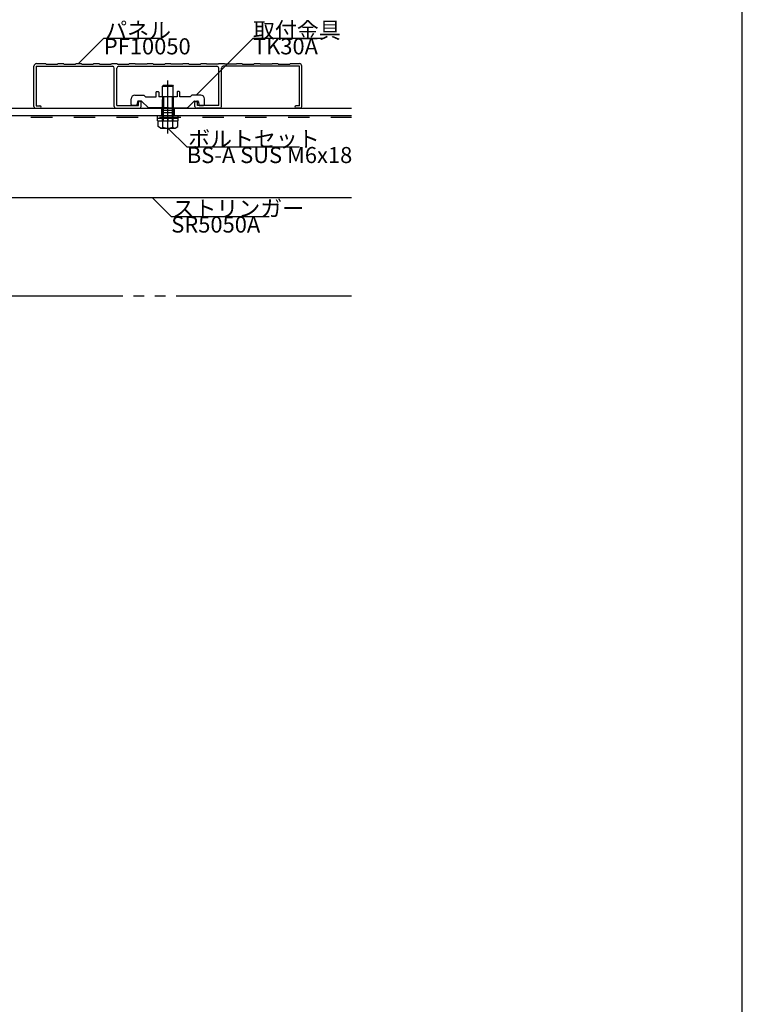
# Model space of a CAD drawing. Extents: x 60 to 2501, y 96 to 1686.
# Drawn here: x 2055 to 2460, y 692 to 1243 of the extents above; entities that cross this region are included whole.
import ezdxf

# ---------------------------------------------------------------- set-up
doc = ezdxf.new("R2010")
doc.units = 0
doc.header["$LTSCALE"] = 6
for name, pattern in [('CENTER', [23, 20, -1, 1, -1]), ('DASHED', [4, 2, -2]), ('PHANTOM', [25, 20, -1, 1, -1, 1, -1])]:
    doc.linetypes.add(name, pattern=pattern)
for name, color, linetype in [('ストリンガー', 7, 'CONTINUOUS'), ('パネル', 7, 'CONTINUOUS'), ('ボルトナット', 7, 'CONTINUOUS'), ('レイヤ1', 7, 'CONTINUOUS'), ('取付金具', 7, 'CONTINUOUS'), ('部品名', 7, 'CONTINUOUS'), ('鉄骨下地', 7, 'CONTINUOUS')]:
    doc.layers.add(name, color=color, linetype=linetype)
doc.styles.get("Standard").update_dxf_attribs({"font": 'txt', "bigfont": 'bigfont'})

# ---------------------------------------------------------------- blocks, each defined once
blk = doc.blocks.new('BK3')
at = {"layer": 'パネル', "color": 0, "linetype": 'CONTINUOUS'}
for p, q in [((2064.85, 1218.88), (2069.85, 1218.88)), ((2070.15, 1218.58), (2069.85, 1218.88)), ((2070.15, 1218.58), (2076.55, 1218.58)), ((2076.55, 1218.58), (2076.85, 1218.88)), ((2076.85, 1218.88), (2079.85, 1218.88)), ((2080.15, 1218.58), (2079.85, 1218.88)), ((2080.15, 1218.58), (2086.55, 1218.58)), ((2086.55, 1218.58), (2086.85, 1218.88)), ((2086.85, 1218.88), (2089.85, 1218.88)), ((2090.15, 1218.58), (2089.85, 1218.88)), ((2090.15, 1218.58), (2096.55, 1218.58)), ((2096.55, 1218.58), (2096.85, 1218.88)), ((2096.85, 1218.88), (2099.85, 1218.88)), ((2100.15, 1218.58), (2099.85, 1218.88)), ((2100.15, 1218.58), (2106.55, 1218.58)), ((2106.55, 1218.58), (2106.85, 1218.88)), ((2106.85, 1218.88), (2109.85, 1218.88)), ((2110.15, 1218.58), (2109.85, 1218.88)), ((2110.15, 1218.58), (2116.55, 1218.58)), ((2116.55, 1218.58), (2116.85, 1218.88)), ((2116.85, 1218.88), (2119.85, 1218.88)), ((2120.15, 1218.58), (2119.85, 1218.88)), ((2126.55, 1218.58), (2120.15, 1218.58)), ((2126.55, 1218.58), (2126.85, 1218.88)), ((2126.85, 1218.88), (2129.85, 1218.88)), ((2130.15, 1218.58), (2129.85, 1218.88)), ((2130.15, 1218.58), (2136.55, 1218.58)), ((2136.55, 1218.58), (2136.85, 1218.88)), ((2136.85, 1218.88), (2139.85, 1218.88)), ((2140.15, 1218.58), (2139.85, 1218.88)), ((2146.55, 1218.58), (2140.15, 1218.58)), ((2146.55, 1218.58), (2146.85, 1218.88)), ((2146.85, 1218.88), (2149.85, 1218.88)), ((2150.15, 1218.58), (2149.85, 1218.88)), ((2150.15, 1218.58), (2156.55, 1218.58)), ((2156.55, 1218.58), (2156.85, 1218.88)), ((2156.85, 1218.88), (2159.85, 1218.88)), ((2160.15, 1218.58), (2159.85, 1218.88)), ((2166.55, 1218.58), (2160.15, 1218.58)), ((2166.55, 1218.58), (2166.85, 1218.88)), ((2166.85, 1218.88), (2169.85, 1218.88)), ((2170.15, 1218.58), (2169.85, 1218.88)), ((2176.55, 1218.58), (2170.15, 1218.58)), ((2176.55, 1218.58), (2176.85, 1218.88)), ((2176.85, 1218.88), (2179.85, 1218.88)), ((2180.15, 1218.58), (2179.85, 1218.88)), ((2180.15, 1218.58), (2186.55, 1218.58)), ((2186.55, 1218.58), (2186.85, 1218.88)), ((2186.85, 1218.88), (2189.85, 1218.88)), ((2190.15, 1218.58), (2189.85, 1218.88)), ((2196.55, 1218.58), (2190.15, 1218.58)), ((2196.55, 1218.58), (2196.85, 1218.88)), ((2196.85, 1218.88), (2199.85, 1218.88)), ((2200.15, 1218.58), (2199.85, 1218.88)), ((2200.15, 1218.58), (2206.55, 1218.58)), ((2206.55, 1218.58), (2206.85, 1218.88)), ((2206.85, 1218.88), (2211.85, 1218.88)), ((2063.35, 1194.88), (2063.35, 1217.38)), ((2064.65, 1217.38), (2107.35, 1217.38)), ((2064.65, 1217.38), (2064.65, 1195.18)), ((2108.35, 1194.88), (2108.35, 1216.38)), ((2109.85, 1195.38), (2109.85, 1216.38)), ((2110.85, 1217.38), (2165.85, 1217.38)), ((2166.85, 1195.38), (2166.85, 1216.38)), ((2168.35, 1194.88), (2168.35, 1216.38)), ((2212.05, 1217.38), (2169.35, 1217.38)), ((2212.05, 1195.18), (2212.05, 1217.38)), ((2213.35, 1194.88), (2213.35, 1217.38)), ((2121.85, 1195.38), (2121.85, 1197.13)), ((2123.35, 1194.88), (2123.35, 1197.13)), ((2153.35, 1194.88), (2153.35, 1197.13)), ((2154.85, 1195.38), (2154.85, 1197.13)), ((2064.35, 1193.88), (2066.7, 1193.88)), ((2064.65, 1195.18), (2066.7, 1195.18)), ((2109.35, 1193.88), (2122.35, 1193.88)), ((2109.85, 1195.38), (2121.85, 1195.38)), ((2167.35, 1193.88), (2154.35, 1193.88)), ((2166.85, 1195.38), (2154.85, 1195.38)), ((2212.05, 1195.18), (2210, 1195.18)), ((2212.35, 1193.88), (2210, 1193.88))]:
    blk.add_line(p, q, dxfattribs=at)
for centre, radius, start, end in [((2064.85, 1217.38), 1.5, 90, 180), ((2211.85, 1217.38), 1.5, 0, 90), ((2107.35, 1216.38), 1, 0, 90), ((2110.85, 1216.38), 1, 90, 180), ((2165.85, 1216.38), 1, 0, 90), ((2169.35, 1216.38), 1, 90, 180), ((2122.6, 1197.13), 0.75, 0, 180), ((2154.1, 1197.13), 0.75, 0, 180), ((2064.35, 1194.88), 1, 180, 270), ((2066.7, 1194.53), 0.65, -90, 90), ((2109.35, 1194.88), 1, 180, 270), ((2122.35, 1194.88), 1, -90, 0), ((2154.35, 1194.88), 1, 180, 270), ((2167.35, 1194.88), 1, -90, 0), ((2210, 1194.53), 0.65, 90, 270), ((2212.35, 1194.88), 1, -90, 0)]:
    blk.add_arc(centre, radius, start, end, dxfattribs=at)
blk = doc.blocks.new('BK12')
at = {"layer": 'ボルトナット', "color": 0, "linetype": 'CENTER'}
blk.add_line((2138.35, 1179.81), (2138.35, 1209.35), dxfattribs=at)
at = {"layer": 'ボルトナット', "color": 0, "linetype": 'CONTINUOUS'}
for p, q in [((2135.35, 1206.28), (2135.85, 1206.78)), ((2135.35, 1206.28), (2141.35, 1206.28)), ((2135.35, 1200.18), (2135.35, 1206.28)), ((2135.85, 1206.78), (2140.85, 1206.78)), ((2140.85, 1206.78), (2141.35, 1206.28)), ((2141.35, 1200.18), (2141.35, 1206.28)), ((2132.6, 1186.78), (2132.6, 1189.88)), ((2132.6, 1188.28), (2144.1, 1188.28)), ((2132.6, 1186.78), (2144.1, 1186.78)), ((2132.85, 1183.57), (2132.85, 1186.78)), ((2135.6, 1183.28), (2135.6, 1186.78)), ((2138.35, 1188.28), (2138.35, 1186.78)), ((2141.1, 1183.28), (2141.1, 1186.78)), ((2143.85, 1183.57), (2143.85, 1186.78)), ((2144.1, 1186.78), (2144.1, 1189.88)), ((2134.23, 1182.78), (2132.85, 1183.57)), ((2134.23, 1182.78), (2142.48, 1182.78)), ((2142.48, 1182.78), (2143.85, 1183.57))]:
    blk.add_line(p, q, dxfattribs=at)
at = {"layer": 'ボルトナット', "color": 0, "linetype": 'DASHED'}
for p, q in [((2135.85, 1186.78), (2135.85, 1206.78)), ((2140.85, 1186.78), (2140.85, 1206.78)), ((2135.35, 1186.78), (2135.35, 1200.18)), ((2141.35, 1186.78), (2141.35, 1200.18))]:
    blk.add_line(p, q, dxfattribs=at)
at = {"layer": 'ボルトナット', "color": 0, "linetype": 'CONTINUOUS'}
for centre, radius, start, end in [((2134.23, 1184.92), 2.14, -90, -50.0338), ((2138.35, 1190.59), 7.81, -110.6097, -69.3904), ((2142.48, 1184.92), 2.14, -129.9662, -90)]:
    blk.add_arc(centre, radius, start, end, dxfattribs=at)
blk = doc.blocks.new('BK49')
at = {"layer": '取付金具', "color": 0, "linetype": 'CONTINUOUS'}
for p, q in [((2131.7, 1200.18), (2131.7, 1202.88)), ((2132, 1203.18), (2132.9, 1203.18)), ((2133.2, 1202.88), (2133.2, 1200.18)), ((2143.5, 1202.88), (2143.5, 1200.18)), ((2144.7, 1203.18), (2143.8, 1203.18)), ((2145, 1200.18), (2145, 1202.88)), ((2117.85, 1195.88), (2117.85, 1199.18)), ((2119.85, 1201.18), (2124.85, 1201.18)), ((2121.27, 1197.48), (2120.93, 1195.78)), ((2123.45, 1197.88), (2121.76, 1197.88)), ((2127.27, 1194.27), (2123.8, 1197.73)), ((2124.85, 1201.18), (2125.85, 1200.18)), ((2125.85, 1200.18), (2131.7, 1200.18)), ((2143.5, 1200.18), (2133.2, 1200.18)), ((2150.85, 1200.18), (2145, 1200.18)), ((2149.44, 1194.27), (2152.91, 1197.73)), ((2151.85, 1201.18), (2150.85, 1200.18)), ((2156.85, 1201.18), (2151.85, 1201.18)), ((2153.26, 1197.88), (2154.94, 1197.88)), ((2155.43, 1197.48), (2155.77, 1195.78)), ((2158.85, 1195.88), (2158.85, 1199.18)), ((2120.44, 1195.38), (2118.35, 1195.38)), ((2137.83, 1194.18), (2127.48, 1194.18)), ((2138.35, 1194.48), (2137.83, 1194.18)), ((2138.35, 1194.48), (2138.87, 1194.18)), ((2138.87, 1194.18), (2149.23, 1194.18)), ((2156.26, 1195.38), (2158.35, 1195.38))]:
    blk.add_line(p, q, dxfattribs=at)
at = {"layer": '取付金具', "color": 0, "linetype": 'DASHED'}
for p, q in [((2135.35, 1200.18), (2135.35, 1194.18)), ((2135.89, 1200.18), (2135.89, 1194.18)), ((2140.81, 1200.18), (2140.81, 1194.18)), ((2141.35, 1200.18), (2141.35, 1194.18))]:
    blk.add_line(p, q, dxfattribs=at)
at = {"layer": '取付金具', "color": 0, "linetype": 'CONTINUOUS'}
for centre, radius, start, end in [((2132, 1202.88), 0.3, 90, 180), ((2132.9, 1202.88), 0.3, 0, 90), ((2143.8, 1202.88), 0.3, 90, 180), ((2144.7, 1202.88), 0.3, 0, 90), ((2119.85, 1199.18), 2, 90, 180), ((2121.76, 1197.38), 0.5, 90, 168.6901), ((2123.45, 1197.38), 0.5, 45, 90), ((2153.26, 1197.38), 0.5, 90, 135), ((2154.94, 1197.38), 0.5, 11.3099, 90), ((2156.85, 1199.18), 2, 0, 90), ((2118.35, 1195.88), 0.5, 180, 270), ((2120.44, 1195.88), 0.5, -90, -11.3099), ((2127.48, 1194.48), 0.3, -135, -90), ((2149.23, 1194.48), 0.3, -90, -45), ((2156.26, 1195.88), 0.5, -168.6901, -90), ((2158.35, 1195.88), 0.5, -90, 0)]:
    blk.add_arc(centre, radius, start, end, dxfattribs=at)

msp = doc.modelspace()

# ---------------------------------------------------------------- linework, layer by layer
at = {"layer": 'ストリンガー', "color": 0, "linetype": 'CONTINUOUS'}
for p, q in [((1765.054, 1193.881), (2241.19, 1193.881)), ((1769.054, 1189.881), (2241.19, 1189.881)), ((1815.054, 1143.881), (2241.19, 1143.881))]:
    msp.add_line(p, q, dxfattribs=at)
at = {"layer": 'ストリンガー', "color": 0, "linetype": 'DASHED'}
for p, q in [((2134.853, 1193.881), (2134.853, 1189.881)), ((2141.853, 1192.548), (2134.853, 1192.548)), ((2141.853, 1191.214), (2134.853, 1191.214)), ((2141.853, 1193.881), (2141.853, 1189.881))]:
    msp.add_line(p, q, dxfattribs=at)
at = {"layer": 'レイヤ1', "color": 0, "linetype": 'CONTINUOUS'}
msp.add_line((2460, 96), (2460, 1686), dxfattribs=at)
at = {"layer": '部品名', "color": 0, "linetype": 'CONTINUOUS'}
for p, q in [((2154.172, 1201.181), (2186.014, 1233.023)), ((2186.014, 1233.023), (2224.962, 1233.023))]:
    msp.add_line(p, q, dxfattribs=at)
for points in [[(2088.353, 1218.881), (2102.496, 1233.023), (2133.996, 1233.023)], [(2138.353, 1182.781), (2148.96, 1172.174), (2211.96, 1172.174)], [(2129.622, 1143.881), (2140.229, 1133.274), (2194.979, 1133.274)]]:
    msp.add_lwpolyline(points, dxfattribs=at)
at = {"layer": '鉄骨下地', "color": 0, "linetype": 'DASHED'}
msp.add_line((1773.66, 1188.881), (2241.19, 1188.881), dxfattribs=at)
at = {"layer": '鉄骨下地', "color": 0, "linetype": 'PHANTOM'}
msp.add_line((1993.053, 1088.881), (2241.19, 1088.881), dxfattribs=at)

# ---------------------------------------------------------------- block references
at = {"layer": 'パネル'}
msp.add_blockref('BK3', (0, 0), dxfattribs=at)
at = {"layer": 'ボルトナット'}
msp.add_blockref('BK12', (0, 0), dxfattribs=at)
at = {"layer": '取付金具'}
msp.add_blockref('BK49', (0, 0), dxfattribs=at)

# ---------------------------------------------------------------- texts
at = {"layer": '部品名', "color": 0, "linetype": 'CONTINUOUS'}
for s, p in [('パネル', (2103.246, 1233.023)), ('取付金具', (2186.014, 1233.023)), ('PF10050', (2102.496, 1224.023)), ('TK30A', (2186.014, 1224.023)), ('ボルトセット', (2149.71, 1172.174)), ('BS-A SUS M6x18', (2148.96, 1163.174)), ('ストリンガー', (2140.979, 1133.274)), ('SR5050A', (2140.229, 1124.274))]:
    msp.add_text(s, height=9, dxfattribs=at).set_placement(p)

doc.saveas('drawing.dxf')
